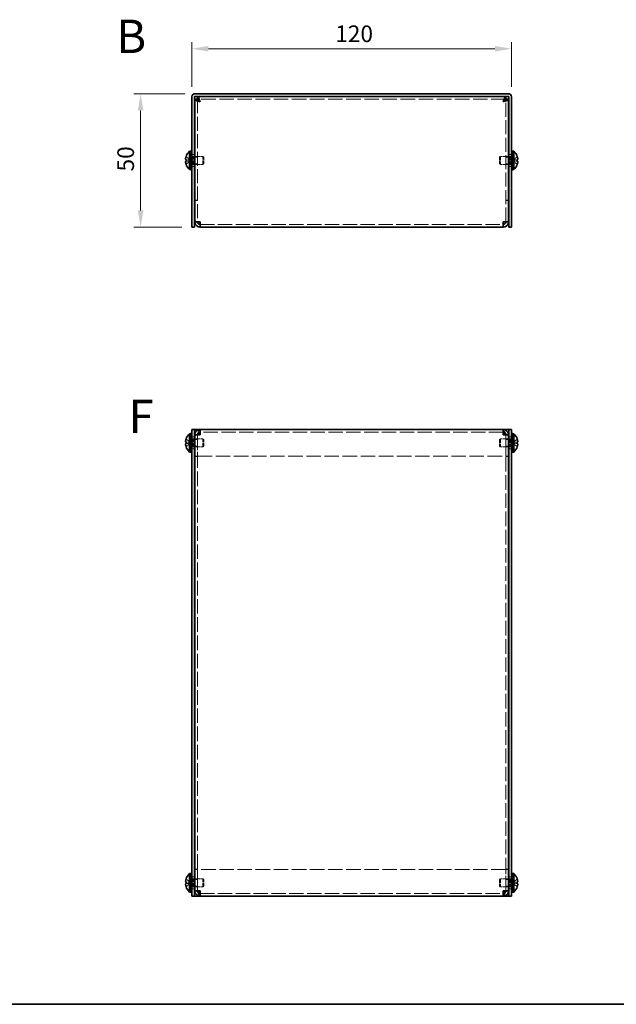
# Model space of a CAD drawing. Units: millimetres. Extents: x 36 to 2989, y 20 to 723.
# Drawn here: x 260 to 484, y 20 to 389 of the extents above; entities that cross this region are included whole.
import ezdxf

# ---------------------------------------------------------------- set-up
doc = ezdxf.new("R2010")
doc.units = ezdxf.units.MM
doc.header["$LTSCALE"] = 2.5
doc.linetypes.add('DASHED', pattern=[0.2067, 0.1654, -0.0413])
doc.layers.get('Defpoints').update_dxf_attribs({"lineweight": 25})
for name, color, linetype, lineweight in [('Border (ISO)', 7, 'Continuous', 35), ('Dimension (ISO)', 7, 'Continuous', 18), ('Dimension (ISO) @ 1', 7, 'Continuous', 18), ('Hidden (ISO)', 7, 'DASHED', 18), ('Symbol (ISO)', 7, 'Continuous', 18), ('Visible (ISO)', 7, 'Continuous', 35)]:
    doc.layers.add(name, color=color, linetype=linetype, lineweight=lineweight)
doc.styles.add('Note Text (TK)', font='txt')
doc.dimstyles.new('Default - Method 1b (TK)', dxfattribs={"dimscale": 2.5, "dimtxt": 2.5, "dimasz": 2.5, "dimexe": 1, "dimexo": 1.5, "dimgap": 1, "dimtad": 1, "dimtoh": 1, "dimrnd": 1e-08, "dimdsep": 46, "dimtxsty": 'Note Text (TK)', "dimcen": 0.09, "dimdle": 5, "dimclrd": 100, "dimclre": 100, "dimclrt": 7, "dimadec": 1, "dimazin": 1, "dimtfac": 1, "dimtmove": 0, "dimatfit": 3, "dimfxl": 0, "dimtolj": 1, "dimlwd": -1, "dimlwe": -1, "dimarcsym": 0})

# ---------------------------------------------------------------- blocks, each defined once
blk = doc.blocks.new('図面枠 tk図枠')
at = {"layer": 'Border (ISO)'}
blk.add_line((14.5, 8), (405.5, 8), dxfattribs=at)
blk = doc.blocks.new('*D26')
at = {"layer": 'Defpoints', "color": 0, "transparency": 16777216}
for p in [(444.83, 378.38), (324.83, 360.4), (444.83, 360.4)]:
    blk.add_point(p, dxfattribs=at)
at = {"layer": 'Dimension (ISO)', "color": 100, "transparency": 16777216}
for p, q in [((324.83, 364.15), (324.83, 380.88)), ((444.83, 364.15), (444.83, 380.88)), ((331.08, 378.38), (438.58, 378.38))]:
    blk.add_line(p, q, dxfattribs=at)
for points in [[(331.08, 379.42), (331.08, 377.34), (324.83, 378.38)], [(438.58, 379.42), (438.58, 377.34), (444.83, 378.38)]]:
    blk.add_solid(points, dxfattribs=at)
at = {"layer": 'Dimension (ISO)', "color": 7, "transparency": 16777216, "insert": (378.65, 384), "char_height": 6.25, "attachment_point": 4, "style": 'Note Text (TK)'}
blk.add_mtext('\\A1;120', dxfattribs=at)
blk = doc.blocks.new('*D25')
at = {"layer": 'Defpoints', "color": 0, "transparency": 16777216}
for p in [(325.93, 361.5), (305.62, 311.5), (324.83, 311.5)]:
    blk.add_point(p, dxfattribs=at)
at = {"layer": 'Dimension (ISO)', "color": 100, "transparency": 16777216}
for p, q in [((322.18, 361.5), (303.12, 361.5)), ((305.62, 355.25), (305.62, 317.75)), ((321.08, 311.5), (303.12, 311.5))]:
    blk.add_line(p, q, dxfattribs=at)
for points in [[(304.58, 355.25), (306.66, 355.25), (305.62, 361.5)], [(304.58, 317.75), (306.66, 317.75), (305.62, 311.5)]]:
    blk.add_solid(points, dxfattribs=at)
at = {"layer": 'Dimension (ISO)', "color": 7, "transparency": 16777216, "insert": (300, 332.34), "char_height": 6.25, "attachment_point": 4, "rotation": 90, "style": 'Note Text (TK)'}
blk.add_mtext('\\A1;50', dxfattribs=at)

msp = doc.modelspace()

# ---------------------------------------------------------------- linework, layer by layer
at = {"layer": 'Hidden (ISO)', "ltscale": 12.677747}
for p, q in [((326.932, 359.428), (326.932, 313.569)), ((442.732, 313.569), (442.732, 359.428))]:
    msp.add_line(p, q, dxfattribs=at)
at = {"layer": 'Hidden (ISO)', "ltscale": 13.165836}
for p, q in [((442.661, 359.499), (327.003, 359.499)), ((327.003, 225.562), (442.661, 225.562)), ((442.661, 70.562), (327.003, 70.562))]:
    msp.add_line(p, q, dxfattribs=at)
at = {"layer": 'Hidden (ISO)', "ltscale": 1.447047}
for p, q in [((324.151, 336.752), (322.672, 337.944)), ((324.151, 336.246), (322.672, 336.246)), ((445.513, 336.245), (446.992, 335.053)), ((324.151, 230.816), (322.672, 232.008)), ((324.151, 230.31), (322.672, 230.31)), ((445.513, 230.815), (446.992, 230.815)), ((445.513, 230.309), (446.992, 229.117)), ((324.151, 65.816), (322.672, 67.008)), ((324.151, 65.31), (322.672, 65.31)), ((445.513, 65.815), (446.992, 65.815)), ((445.513, 65.309), (446.992, 64.117))]:
    msp.add_line(p, q, dxfattribs=at)
at = {"layer": 'Hidden (ISO)', "ltscale": 1.446751}
for p, q in [((322.672, 336.751), (324.151, 336.751)), ((322.672, 335.053), (324.151, 336.245)), ((446.992, 337.944), (445.513, 336.752)), ((445.513, 336.751), (446.992, 336.751)), ((446.992, 336.246), (445.513, 336.246)), ((322.672, 230.815), (324.151, 230.815)), ((322.672, 229.117), (324.151, 230.309)), ((446.992, 232.008), (445.513, 230.816)), ((446.992, 230.31), (445.513, 230.31)), ((446.992, 67.008), (445.513, 65.816)), ((322.672, 65.815), (324.151, 65.815)), ((322.672, 64.117), (324.151, 65.309)), ((446.992, 65.31), (445.513, 65.31))]:
    msp.add_line(p, q, dxfattribs=at)
at = {"layer": 'Hidden (ISO)', "ltscale": 0.000195751}
for p, q in [((324.151, 336.245), (324.151, 336.245)), ((445.513, 336.246), (445.513, 336.246)), ((324.151, 230.815), (324.151, 230.815)), ((445.513, 230.31), (445.513, 230.31)), ((324.151, 65.815), (324.151, 65.815)), ((445.513, 65.31), (445.513, 65.31))]:
    msp.add_line(p, q, dxfattribs=at)
at = {"layer": 'Hidden (ISO)', "ltscale": 0.384649}
for p, q in [((324.152, 336.751), (324.152, 336.246)), ((445.512, 336.246), (445.512, 336.751)), ((324.152, 230.815), (324.152, 230.31)), ((445.512, 230.31), (445.512, 230.815)), ((324.152, 65.815), (324.152, 65.31)), ((445.512, 65.31), (445.512, 65.815))]:
    msp.add_line(p, q, dxfattribs=at)
at = {"layer": 'Hidden (ISO)', "ltscale": 0.380839}
for p, q in [((324.332, 338.099), (324.832, 338.099)), ((325.332, 337.999), (325.832, 337.999)), ((444.332, 337.999), (443.832, 337.999)), ((444.832, 338.099), (445.332, 338.099)), ((324.332, 334.899), (324.832, 334.899)), ((325.332, 334.999), (325.832, 334.999)), ((444.332, 334.999), (443.832, 334.999)), ((444.832, 334.899), (445.332, 334.899)), ((324.332, 232.162), (324.832, 232.162)), ((324.332, 228.962), (324.832, 228.962)), ((325.332, 232.062), (325.832, 232.062)), ((325.332, 229.062), (325.832, 229.062)), ((444.332, 232.062), (443.832, 232.062)), ((444.332, 229.062), (443.832, 229.062)), ((444.832, 232.162), (445.332, 232.162)), ((444.832, 228.962), (445.332, 228.962)), ((324.332, 67.162), (324.832, 67.162)), ((325.332, 67.062), (325.832, 67.062)), ((444.332, 67.062), (443.832, 67.062)), ((444.832, 67.162), (445.332, 67.162)), ((324.332, 63.962), (324.832, 63.962)), ((325.332, 64.062), (325.832, 64.062)), ((444.332, 64.062), (443.832, 64.062)), ((444.832, 63.962), (445.332, 63.962))]:
    msp.add_line(p, q, dxfattribs=at)
at = {"layer": 'Hidden (ISO)', "ltscale": 0.528091}
for p, q in [((324.332, 337.836), (325.025, 337.836)), ((445.332, 337.836), (444.639, 337.836)), ((324.332, 335.161), (325.025, 335.161)), ((445.332, 335.161), (444.639, 335.161)), ((324.332, 231.9), (325.025, 231.9)), ((324.332, 229.225), (325.025, 229.225)), ((445.332, 231.9), (444.639, 231.9)), ((445.332, 229.225), (444.639, 229.225)), ((324.332, 66.9), (325.025, 66.9)), ((445.332, 66.9), (444.639, 66.9)), ((324.332, 64.225), (325.025, 64.225)), ((445.332, 64.225), (444.639, 64.225))]:
    msp.add_line(p, q, dxfattribs=at)
at = {"layer": 'Hidden (ISO)', "ltscale": 0.761779}
for p, q in [((324.832, 338.749), (325.832, 338.749)), ((325.932, 337.728), (326.932, 337.728)), ((442.732, 337.728), (443.732, 337.728)), ((443.832, 338.749), (444.832, 338.749)), ((324.832, 334.249), (325.832, 334.249)), ((325.932, 335.269), (326.932, 335.269)), ((442.732, 335.269), (443.732, 335.269)), ((443.832, 334.249), (444.832, 334.249)), ((326.932, 321.569), (325.932, 321.569)), ((326.932, 321.499), (325.932, 321.499)), ((442.732, 321.569), (443.732, 321.569)), ((442.732, 321.499), (443.732, 321.499)), ((326.932, 313.569), (325.932, 313.569)), ((442.732, 313.569), (443.732, 313.569)), ((324.832, 232.812), (325.832, 232.812)), ((326.932, 233.492), (325.932, 233.492)), ((442.732, 233.492), (443.732, 233.492)), ((443.832, 232.812), (444.832, 232.812)), ((325.932, 231.792), (326.932, 231.792)), ((325.932, 229.333), (326.932, 229.333)), ((442.732, 231.792), (443.732, 231.792)), ((442.732, 229.333), (443.732, 229.333)), ((324.832, 228.312), (325.832, 228.312)), ((326.932, 225.562), (325.932, 225.562)), ((326.932, 225.492), (325.932, 225.492)), ((442.732, 225.562), (443.732, 225.562)), ((442.732, 225.492), (443.732, 225.492)), ((443.832, 228.312), (444.832, 228.312)), ((326.932, 70.633), (325.932, 70.633)), ((326.932, 70.562), (325.932, 70.562)), ((442.732, 70.633), (443.732, 70.633)), ((442.732, 70.562), (443.732, 70.562)), ((324.832, 67.812), (325.832, 67.812)), ((325.932, 66.792), (326.932, 66.792)), ((442.732, 66.792), (443.732, 66.792)), ((443.832, 67.812), (444.832, 67.812)), ((324.832, 63.312), (325.832, 63.312)), ((325.932, 64.333), (326.932, 64.333)), ((442.732, 64.333), (443.732, 64.333)), ((443.832, 63.312), (444.832, 63.312)), ((326.932, 62.633), (325.932, 62.633)), ((442.732, 62.633), (443.732, 62.633))]:
    msp.add_line(p, q, dxfattribs=at)
at = {"layer": 'Hidden (ISO)', "ltscale": 0.264357}
for p, q in [((325.025, 337.836), (325.332, 337.999)), ((444.639, 337.836), (444.332, 337.999)), ((325.025, 335.161), (325.332, 334.999)), ((444.639, 335.161), (444.332, 334.999)), ((325.025, 231.9), (325.332, 232.062)), ((325.025, 229.225), (325.332, 229.062)), ((444.639, 231.9), (444.332, 232.062)), ((444.639, 229.225), (444.332, 229.062)), ((325.025, 66.9), (325.332, 67.062)), ((444.639, 66.9), (444.332, 67.062)), ((325.025, 64.225), (325.332, 64.062)), ((444.639, 64.225), (444.332, 64.062))]:
    msp.add_line(p, q, dxfattribs=at)
at = {"layer": 'Hidden (ISO)', "ltscale": 3.201223}
for p, q in [((325.025, 335.161), (325.025, 337.836)), ((444.639, 337.836), (444.639, 335.161)), ((325.025, 229.225), (325.025, 231.9)), ((444.639, 231.9), (444.639, 229.225)), ((325.025, 64.225), (325.025, 66.9)), ((444.639, 66.9), (444.639, 64.225))]:
    msp.add_line(p, q, dxfattribs=at)
at = {"layer": 'Hidden (ISO)', "ltscale": 3.590168}
for p, q in [((325.332, 334.999), (325.332, 337.999)), ((329.025, 334.999), (329.025, 337.999)), ((440.639, 337.999), (440.639, 334.999)), ((444.332, 337.999), (444.332, 334.999)), ((325.332, 229.062), (325.332, 232.062)), ((329.025, 229.062), (329.025, 232.062)), ((440.639, 232.062), (440.639, 229.062)), ((444.332, 232.062), (444.332, 229.062)), ((325.332, 64.062), (325.332, 67.062)), ((329.025, 64.062), (329.025, 67.062)), ((440.639, 67.062), (440.639, 64.062)), ((444.332, 67.062), (444.332, 64.062))]:
    msp.add_line(p, q, dxfattribs=at)
at = {"layer": 'Hidden (ISO)', "ltscale": 2.3566}
for p, q in [((325.932, 337.999), (329.025, 337.999)), ((443.732, 337.999), (440.639, 337.999)), ((325.932, 334.999), (329.025, 334.999)), ((443.732, 334.999), (440.639, 334.999)), ((325.932, 232.062), (329.025, 232.062)), ((325.932, 229.062), (329.025, 229.062)), ((443.732, 232.062), (440.639, 232.062)), ((443.732, 229.062), (440.639, 229.062)), ((325.932, 67.062), (329.025, 67.062)), ((443.732, 67.062), (440.639, 67.062)), ((325.932, 64.062), (329.025, 64.062)), ((443.732, 64.062), (440.639, 64.062))]:
    msp.add_line(p, q, dxfattribs=at)
at = {"layer": 'Hidden (ISO)', "ltscale": 0.330384}
for p, q in [((329.332, 337.692), (329.025, 337.999)), ((440.332, 337.692), (440.639, 337.999)), ((329.332, 335.305), (329.025, 334.999)), ((440.332, 335.305), (440.639, 334.999)), ((329.332, 231.756), (329.025, 232.062)), ((329.332, 229.369), (329.025, 229.062)), ((440.332, 231.756), (440.639, 232.062)), ((440.332, 229.369), (440.639, 229.062)), ((329.332, 66.756), (329.025, 67.062)), ((440.332, 66.756), (440.639, 67.062)), ((329.332, 64.369), (329.025, 64.062)), ((440.332, 64.369), (440.639, 64.062))]:
    msp.add_line(p, q, dxfattribs=at)
at = {"layer": 'Hidden (ISO)', "ltscale": 2.856019}
for p, q in [((329.332, 335.305), (329.332, 337.692)), ((440.332, 337.692), (440.332, 335.305)), ((329.332, 229.369), (329.332, 231.756)), ((440.332, 231.756), (440.332, 229.369)), ((329.332, 64.369), (329.332, 66.756)), ((440.332, 66.756), (440.332, 64.369))]:
    msp.add_line(p, q, dxfattribs=at)
at = {"layer": 'Hidden (ISO)', "ltscale": 0.000195763}
msp.add_line((445.513, 336.752), (445.513, 336.752), dxfattribs=at)
at = {"layer": 'Hidden (ISO)', "ltscale": 0.050692}
for p, q in [((326.932, 313.522), (326.932, 313.569)), ((442.732, 313.522), (442.732, 313.569)), ((326.932, 233.539), (326.932, 233.492)), ((442.732, 233.539), (442.732, 233.492)), ((326.932, 62.586), (326.932, 62.633)), ((442.732, 62.586), (442.732, 62.633))]:
    msp.add_line(p, q, dxfattribs=at)
at = {"layer": 'Hidden (ISO)', "ltscale": 12.954268}
for p, q in [((327.932, 312.499), (441.732, 312.499)), ((441.732, 234.562), (327.932, 234.562)), ((327.932, 61.562), (441.732, 61.562))]:
    msp.add_line(p, q, dxfattribs=at)
at = {"layer": 'Hidden (ISO)', "ltscale": 13.225628}
for p, q in [((326.932, 233.492), (326.932, 62.633)), ((442.732, 62.633), (442.732, 233.492))]:
    msp.add_line(p, q, dxfattribs=at)
at = {"layer": 'Hidden (ISO)', "ltscale": 6.078356}
for p, q in [((327.003, 233.541), (327.003, 225.562)), ((442.661, 233.541), (442.661, 225.562)), ((327.003, 62.584), (327.003, 70.562)), ((442.661, 62.584), (442.661, 70.562))]:
    msp.add_line(p, q, dxfattribs=at)
at = {"layer": 'Hidden (ISO)', "ltscale": 1.391847}
for points in [[(322.657, 337.897), (322.632, 337.82), (322.61, 337.742), (322.571, 337.583), (322.554, 337.503), (322.523, 337.32), (322.509, 337.202), (322.509, 336.962), (322.528, 336.892), (322.554, 336.821), (322.571, 336.794), (322.61, 336.76), (322.632, 336.751), (322.657, 336.751)], [(322.657, 230.31), (322.632, 230.31), (322.61, 230.301), (322.571, 230.267), (322.554, 230.24), (322.523, 230.155), (322.509, 230.081), (322.509, 229.84), (322.528, 229.711), (322.554, 229.558), (322.571, 229.477), (322.61, 229.319), (322.632, 229.241), (322.657, 229.164)], [(447.007, 230.815), (447.031, 230.815), (447.054, 230.823), (447.093, 230.858), (447.11, 230.885), (447.141, 230.97), (447.155, 231.043), (447.155, 231.284), (447.136, 231.413), (447.11, 231.567), (447.093, 231.647), (447.054, 231.805), (447.031, 231.884), (447.007, 231.961)], [(447.007, 65.815), (447.031, 65.815), (447.054, 65.823), (447.093, 65.858), (447.11, 65.885), (447.141, 65.97), (447.155, 66.043), (447.155, 66.284), (447.136, 66.413), (447.11, 66.567), (447.093, 66.647), (447.054, 66.805), (447.031, 66.884), (447.007, 66.961)], [(322.657, 65.31), (322.632, 65.31), (322.61, 65.301), (322.571, 65.267), (322.554, 65.24), (322.523, 65.155), (322.509, 65.081), (322.509, 64.84), (322.528, 64.711), (322.554, 64.558), (322.571, 64.477), (322.61, 64.319), (322.632, 64.241), (322.657, 64.164)]]:
    msp.add_open_spline(points, degree=3, knots=[0, 0, 0, 0, 0.02425367, 0.02425367, 0.05014164, 0.05014164, 0.0857031, 0.0857031, 0.12716548, 0.12716548, 0.1688502, 0.1688502, 0.20834803, 0.20834803, 0.20834803, 0.20834803], dxfattribs=at)
at = {"layer": 'Hidden (ISO)', "ltscale": 0.189052}
for points in [[(322.52, 336.062), (322.514, 336.024), (322.509, 335.973), (322.509, 335.907), (322.509, 335.907), (322.509, 335.907)], [(447.143, 335.714), (447.15, 335.774), (447.155, 335.84), (447.155, 335.907), (447.155, 335.907), (447.155, 335.907)], [(322.52, 231.347), (322.514, 231.287), (322.509, 231.221), (322.509, 231.154), (322.509, 231.154), (322.509, 231.154)], [(447.143, 229.778), (447.15, 229.837), (447.155, 229.904), (447.155, 229.97), (447.155, 229.97), (447.155, 229.97)], [(322.52, 66.347), (322.514, 66.287), (322.509, 66.221), (322.509, 66.154), (322.509, 66.154), (322.509, 66.154)], [(447.143, 64.778), (447.15, 64.837), (447.155, 64.904), (447.155, 64.97), (447.155, 64.97), (447.155, 64.97)]]:
    msp.add_open_spline(points, degree=3, knots=[0.062727066, 0.062727066, 0.062727066, 0.062727066, 0.076589111, 0.076589111, 0.076597726, 0.076597726, 0.076597726, 0.076597726], dxfattribs=at)
at = {"layer": 'Hidden (ISO)', "ltscale": 0.334753}
for points in [[(322.657, 336.246), (322.632, 336.246), (322.61, 336.237), (322.575, 336.207), (322.562, 336.188), (322.551, 336.164)], [(447.007, 335.1), (447.032, 335.177), (447.054, 335.256), (447.088, 335.395), (447.102, 335.456), (447.113, 335.516)], [(322.657, 231.961), (322.632, 231.884), (322.61, 231.805), (322.575, 231.666), (322.562, 231.605), (322.551, 231.545)], [(447.007, 229.164), (447.032, 229.241), (447.054, 229.319), (447.088, 229.458), (447.102, 229.52), (447.113, 229.579)], [(322.657, 66.961), (322.632, 66.884), (322.61, 66.805), (322.575, 66.666), (322.562, 66.605), (322.551, 66.545)], [(447.007, 64.164), (447.032, 64.241), (447.054, 64.319), (447.088, 64.458), (447.102, 64.52), (447.113, 64.579)]]:
    msp.add_open_spline(points, degree=3, knots=[0, 0, 0, 0, 0.024326161, 0.024326161, 0.043790097, 0.043790097, 0.043790097, 0.043790097], dxfattribs=at)
at = {"layer": 'Hidden (ISO)', "ltscale": 0.171932}
for points in [[(447.143, 336.062), (447.138, 336.093), (447.131, 336.118), (447.12, 336.148), (447.117, 336.157), (447.113, 336.164)], [(322.52, 335.714), (322.526, 335.666), (322.533, 335.618), (322.544, 335.554), (322.547, 335.535), (322.551, 335.516)], [(322.52, 230.999), (322.526, 230.968), (322.533, 230.942), (322.544, 230.912), (322.547, 230.904), (322.551, 230.896)], [(447.143, 230.126), (447.138, 230.157), (447.131, 230.182), (447.12, 230.212), (447.117, 230.22), (447.113, 230.228)], [(322.52, 65.999), (322.526, 65.968), (322.533, 65.942), (322.544, 65.912), (322.547, 65.904), (322.551, 65.896)], [(447.143, 65.126), (447.138, 65.157), (447.131, 65.182), (447.12, 65.212), (447.117, 65.22), (447.113, 65.228)]]:
    msp.add_open_spline(points, degree=3, knots=[0.089782917, 0.089782917, 0.089782917, 0.089782917, 0.099663191, 0.099663191, 0.103765812, 0.103765812, 0.103765812, 0.103765812], dxfattribs=at)
at = {"layer": 'Hidden (ISO)', "ltscale": 1.192602}
for points in [[(327.932, 313.499), (327.465, 313.52), (327.026, 313.541), (326.946, 313.562), (326.937, 313.564), (326.932, 313.567), (326.932, 313.569)], [(441.732, 313.499), (442.199, 313.52), (442.638, 313.541), (442.717, 313.562), (442.727, 313.564), (442.732, 313.567), (442.732, 313.569)], [(327.932, 233.562), (327.465, 233.541), (327.026, 233.52), (326.946, 233.499), (326.937, 233.497), (326.932, 233.494), (326.932, 233.492)], [(441.732, 233.562), (442.199, 233.541), (442.638, 233.52), (442.717, 233.499), (442.727, 233.497), (442.732, 233.494), (442.732, 233.492)], [(327.932, 62.562), (327.465, 62.583), (327.026, 62.604), (326.946, 62.625), (326.937, 62.628), (326.932, 62.63), (326.932, 62.633)], [(441.732, 62.562), (442.199, 62.583), (442.638, 62.604), (442.717, 62.625), (442.727, 62.628), (442.732, 62.63), (442.732, 62.633)]]:
    msp.add_open_spline(points, degree=3, knots=[0, 0, 0, 0, 1.4002356, 1.4002356, 1.4002356, 1.5707963, 1.5707963, 1.5707963, 1.5707963], dxfattribs=at)
at = {"layer": 'Hidden (ISO)', "ltscale": 1.928048}
for points in [[(327.932, 235.562), (327.7, 235.562), (327.468, 235.054), (327.235, 234.329), (327.228, 234.305), (327.22, 234.281), (327.212, 234.257)], [(441.732, 60.562), (441.964, 60.562), (442.196, 61.071), (442.428, 61.796), (442.436, 61.82), (442.444, 61.844), (442.451, 61.868)]]:
    msp.add_open_spline(points, degree=3, knots=[0, 0, 0, 0, 1.1774531, 1.1774531, 1.1774531, 1.2161527, 1.2161527, 1.2161527, 1.2161527], dxfattribs=at)
at = {"layer": 'Hidden (ISO)', "ltscale": 1.929656}
for points in [[(442.451, 234.253), (442.289, 234.764), (442.127, 235.199), (441.965, 235.41), (441.887, 235.51), (441.809, 235.562), (441.732, 235.562)], [(327.212, 61.871), (327.375, 61.36), (327.537, 60.925), (327.699, 60.715), (327.777, 60.614), (327.854, 60.562), (327.932, 60.562)]]:
    msp.add_open_spline(points, degree=3, knots=[0.3546436, 0.3546436, 0.3546436, 0.3546436, 1.1774531, 1.1774531, 1.1774531, 1.5707963, 1.5707963, 1.5707963, 1.5707963], dxfattribs=at)
at = {"layer": 'Visible (ISO)'}
for p, q in [((324.832, 360.399), (324.832, 313.499)), ((325.832, 313.499), (325.832, 360.399)), ((325.932, 361.499), (443.732, 361.499)), ((325.932, 360.499), (443.732, 360.499)), ((326.932, 359.428), (325.932, 359.428)), ((325.932, 313.569), (325.932, 359.428)), ((327.003, 359.499), (327.003, 360.499)), ((442.661, 359.499), (442.661, 360.499)), ((442.732, 359.428), (443.732, 359.428)), ((443.732, 359.428), (443.732, 313.569)), ((443.832, 313.499), (443.832, 360.399)), ((444.832, 313.499), (444.832, 360.399)), ((323.989, 333.049), (323.989, 339.949)), ((323.989, 339.949), (324.332, 339.949)), ((324.332, 339.999), (324.332, 332.999)), ((324.332, 339.999), (324.832, 339.999)), ((444.832, 339.999), (445.332, 339.999)), ((445.332, 339.999), (445.332, 332.999)), ((445.675, 339.949), (445.332, 339.949)), ((445.675, 339.949), (445.675, 333.049)), ((322.672, 336.751), (322.657, 336.751)), ((322.657, 336.246), (322.672, 336.246)), ((322.672, 337.944), (322.666, 337.949)), ((325.832, 337.999), (325.932, 337.999)), ((443.832, 337.999), (443.732, 337.999)), ((446.997, 337.949), (446.992, 337.944)), ((447.007, 336.751), (446.992, 336.751)), ((446.992, 336.246), (447.007, 336.246)), ((322.666, 335.049), (322.672, 335.053)), ((323.989, 333.049), (324.332, 333.049)), ((324.332, 332.999), (324.832, 332.999)), ((325.832, 334.999), (325.932, 334.999)), ((443.832, 334.999), (443.732, 334.999)), ((444.832, 332.999), (445.332, 332.999)), ((445.675, 333.049), (445.332, 333.049)), ((446.992, 335.053), (446.997, 335.049)), ((324.832, 311.499), (324.832, 313.499)), ((324.832, 311.499), (325.832, 311.499)), ((325.832, 313.499), (325.832, 311.499)), ((325.932, 313.569), (325.932, 313.499)), ((326.932, 313.499), (325.932, 313.499)), ((326.932, 313.499), (326.932, 313.522)), ((327.932, 311.499), (327.932, 313.499)), ((441.732, 311.499), (327.932, 311.499)), ((441.732, 313.499), (441.732, 311.499)), ((442.732, 313.499), (442.732, 313.522)), ((442.732, 313.499), (443.732, 313.499)), ((443.732, 313.499), (443.732, 313.569)), ((443.832, 311.499), (443.832, 313.499)), ((443.832, 311.499), (444.832, 311.499)), ((444.832, 313.499), (444.832, 311.499)), ((323.989, 227.112), (323.989, 234.012)), ((323.989, 234.012), (324.332, 234.012)), ((324.332, 234.062), (324.332, 227.062)), ((324.332, 234.062), (324.832, 234.062)), ((324.832, 233.562), (324.832, 235.562)), ((325.832, 235.562), (324.832, 235.562)), ((324.832, 233.562), (324.832, 62.562)), ((325.832, 235.562), (325.832, 233.562)), ((325.832, 235.562), (325.932, 235.562)), ((325.832, 233.562), (325.832, 62.562)), ((325.932, 235.562), (327.932, 235.562)), ((326.932, 233.562), (325.932, 233.562)), ((325.932, 233.562), (325.932, 233.492)), ((325.932, 62.633), (325.932, 233.492)), ((326.932, 233.562), (326.932, 233.539)), ((327.003, 233.562), (327.003, 233.541)), ((327.932, 233.562), (327.932, 235.562)), ((327.932, 235.562), (441.732, 235.562)), ((441.732, 235.562), (443.732, 235.562)), ((441.732, 235.562), (441.732, 233.562)), ((442.661, 233.562), (442.661, 233.541)), ((442.732, 233.562), (442.732, 233.539)), ((442.732, 233.562), (443.732, 233.562)), ((443.832, 235.562), (443.732, 235.562)), ((443.732, 233.492), (443.732, 233.562)), ((443.732, 233.492), (443.732, 62.633)), ((443.832, 233.562), (443.832, 235.562)), ((444.832, 235.562), (443.832, 235.562)), ((443.832, 62.562), (443.832, 233.562)), ((444.832, 235.562), (444.832, 233.562)), ((444.832, 234.062), (445.332, 234.062)), ((444.832, 62.562), (444.832, 233.562)), ((445.332, 234.062), (445.332, 227.062)), ((445.675, 234.012), (445.332, 234.012)), ((445.675, 234.012), (445.675, 227.112)), ((322.672, 230.815), (322.657, 230.815)), ((322.657, 230.31), (322.672, 230.31)), ((322.672, 232.008), (322.666, 232.012)), ((322.666, 229.112), (322.672, 229.117)), ((325.832, 232.062), (325.932, 232.062)), ((325.832, 229.062), (325.932, 229.062)), ((443.832, 232.062), (443.732, 232.062)), ((443.832, 229.062), (443.732, 229.062)), ((446.997, 232.012), (446.992, 232.008)), ((447.007, 230.815), (446.992, 230.815)), ((446.992, 230.31), (447.007, 230.31)), ((446.992, 229.117), (446.997, 229.112)), ((323.989, 227.112), (324.332, 227.112)), ((324.332, 227.062), (324.832, 227.062)), ((444.832, 227.062), (445.332, 227.062)), ((445.675, 227.112), (445.332, 227.112)), ((322.672, 67.008), (322.666, 67.012)), ((323.989, 62.112), (323.989, 69.012)), ((323.989, 69.012), (324.332, 69.012)), ((324.332, 69.062), (324.332, 62.062)), ((324.332, 69.062), (324.832, 69.062)), ((325.832, 67.062), (325.932, 67.062)), ((443.832, 67.062), (443.732, 67.062)), ((444.832, 69.062), (445.332, 69.062)), ((445.332, 69.062), (445.332, 62.062)), ((445.675, 69.012), (445.332, 69.012)), ((445.675, 69.012), (445.675, 62.112)), ((446.997, 67.012), (446.992, 67.008)), ((322.672, 65.815), (322.657, 65.815)), ((322.657, 65.31), (322.672, 65.31)), ((322.666, 64.112), (322.672, 64.117)), ((325.832, 64.062), (325.932, 64.062)), ((443.832, 64.062), (443.732, 64.062)), ((447.007, 65.815), (446.992, 65.815)), ((446.992, 65.31), (447.007, 65.31)), ((446.992, 64.117), (446.997, 64.112)), ((323.989, 62.112), (324.332, 62.112)), ((324.332, 62.062), (324.832, 62.062)), ((324.832, 60.562), (324.832, 62.562)), ((324.832, 60.562), (325.832, 60.562)), ((325.832, 62.562), (325.832, 60.562)), ((325.832, 60.562), (325.932, 60.562)), ((325.932, 62.633), (325.932, 62.562)), ((326.932, 62.562), (325.932, 62.562)), ((327.932, 60.562), (325.932, 60.562)), ((326.932, 62.562), (326.932, 62.586)), ((327.003, 62.562), (327.003, 62.584)), ((327.932, 60.562), (327.932, 62.562)), ((441.732, 60.562), (327.932, 60.562)), ((441.732, 62.562), (441.732, 60.562)), ((443.732, 60.562), (441.732, 60.562)), ((442.661, 62.562), (442.661, 62.584)), ((442.732, 62.562), (442.732, 62.586)), ((442.732, 62.562), (443.732, 62.562)), ((443.732, 62.562), (443.732, 62.633)), ((443.832, 60.562), (443.732, 60.562)), ((443.832, 60.562), (443.832, 62.562)), ((443.832, 60.562), (444.832, 60.562)), ((444.832, 62.562), (444.832, 60.562)), ((444.832, 62.062), (445.332, 62.062)), ((445.675, 62.112), (445.332, 62.112))]:
    msp.add_line(p, q, dxfattribs=at)
for centre, radius, start, end in [((325.932, 360.399), 1.1, 90, 180), ((325.932, 360.399), 0.1, 90, 180), ((443.732, 360.399), 1.1, 0, 90), ((443.732, 360.399), 0.1, 0, 90), ((327.032, 336.499), 4.6, 131.40962, 161.62606), ((442.632, 336.499), 4.6, 18.37394, 48.59038), ((327.032, 336.499), 4.593, 161.65841, 162.27001), ((442.632, 336.499), 4.593, 17.72999, 18.34159), ((327.032, 336.499), 4.593, 197.72999, 198.34159), ((327.032, 336.499), 4.6, 198.37394, 228.59038), ((442.632, 336.499), 4.6, 311.40962, 341.62606), ((442.632, 336.499), 4.593, 341.65841, 342.27001), ((327.032, 230.562), 4.6, 131.40962, 161.62606), ((442.632, 230.562), 4.6, 18.37394, 48.59038), ((327.032, 230.562), 4.593, 161.65841, 162.27001), ((327.032, 230.562), 4.593, 197.72999, 198.34159), ((327.032, 230.562), 4.6, 198.37394, 228.59038), ((442.632, 230.562), 4.6, 311.40962, 341.62606), ((442.632, 230.562), 4.593, 17.72999, 18.34159), ((442.632, 230.562), 4.593, 341.65841, 342.27001), ((327.032, 65.562), 4.593, 161.65841, 162.27001), ((327.032, 65.562), 4.6, 131.40962, 161.62606), ((442.632, 65.562), 4.6, 18.37394, 48.59038), ((442.632, 65.562), 4.593, 17.72999, 18.34159), ((327.032, 65.562), 4.593, 197.72999, 198.34159), ((327.032, 65.562), 4.6, 198.37394, 228.59038), ((442.632, 65.562), 4.6, 311.40962, 341.62606), ((442.632, 65.562), 4.593, 341.65841, 342.27001)]:
    msp.add_arc(centre, radius, start, end, dxfattribs=at)
for centre, major_axis in [((326.021, 336.499), (0, -4.309)), ((443.643, 336.499), (0, 4.309)), ((326.021, 230.562), (0, -4.309)), ((443.643, 230.562), (0, 4.309)), ((326.021, 65.562), (0, -4.309)), ((443.643, 65.562), (0, 4.309))]:
    msp.add_ellipse(centre, major_axis=major_axis, ratio=0.7785348, start_param=4.6537531, end_param=4.7710248, dxfattribs=at)
for points, knots in [([(325.932, 359.428), (325.932, 359.196), (326.44, 358.964), (327.165, 358.731), (327.408, 358.654), (327.67, 358.576), (327.932, 358.499)], [0, 0, 0, 0, 1.1774531, 1.1774531, 1.1774531, 1.5707963, 1.5707963, 1.5707963, 1.5707963]), ([(327.932, 358.499), (327.465, 358.775), (327.026, 359.051), (326.946, 359.327), (326.937, 359.361), (326.932, 359.394), (326.932, 359.428)], [0, 0, 0, 0, 1.4002356, 1.4002356, 1.4002356, 1.5707963, 1.5707963, 1.5707963, 1.5707963]), ([(327.932, 358.499), (327.7, 359.284), (327.468, 360.045), (327.235, 360.346), (327.158, 360.446), (327.08, 360.499), (327.003, 360.499)], [0, 0, 0, 0, 1.1774531, 1.1774531, 1.1774531, 1.5707963, 1.5707963, 1.5707963, 1.5707963]), ([(327.932, 358.499), (327.656, 358.965), (327.38, 359.405), (327.104, 359.484), (327.07, 359.494), (327.036, 359.499), (327.003, 359.499)], [0, 0, 0, 0, 1.4002356, 1.4002356, 1.4002356, 1.5707963, 1.5707963, 1.5707963, 1.5707963]), ([(442.661, 360.499), (442.429, 360.499), (442.197, 359.99), (441.965, 359.265), (441.887, 359.023), (441.809, 358.761), (441.732, 358.499)], [0, 0, 0, 0, 1.1774531, 1.1774531, 1.1774531, 1.5707963, 1.5707963, 1.5707963, 1.5707963]), ([(441.732, 358.499), (442.008, 358.965), (442.284, 359.405), (442.56, 359.484), (442.594, 359.494), (442.628, 359.499), (442.661, 359.499)], [0, 0, 0, 0, 1.4002356, 1.4002356, 1.4002356, 1.5707963, 1.5707963, 1.5707963, 1.5707963]), ([(441.732, 358.499), (442.517, 358.731), (443.278, 358.963), (443.579, 359.195), (443.68, 359.273), (443.732, 359.35), (443.732, 359.428)], [0, 0, 0, 0, 1.1774531, 1.1774531, 1.1774531, 1.5707963, 1.5707963, 1.5707963, 1.5707963]), ([(441.732, 358.499), (442.199, 358.775), (442.638, 359.051), (442.717, 359.327), (442.727, 359.361), (442.732, 359.394), (442.732, 359.428)], [0, 0, 0, 0, 1.4002356, 1.4002356, 1.4002356, 1.5707963, 1.5707963, 1.5707963, 1.5707963]), ([(322.657, 336.751), (322.632, 336.751), (322.61, 336.76), (322.571, 336.795), (322.554, 336.821), (322.527, 336.894), (322.509, 336.964), (322.509, 337.201), (322.522, 337.318), (322.553, 337.502), (322.57, 337.582), (322.61, 337.742), (322.632, 337.82), (322.657, 337.897)], [0, 0, 0, 0, 0.02432616, 0.02432616, 0.0500119, 0.0500119, 0.07658911, 0.07658911, 0.09966319, 0.09966319, 0.11646118, 0.11646118, 0.1321878, 0.1321878, 0.1321878, 0.1321878]), ([(322.657, 335.1), (322.632, 335.177), (322.61, 335.256), (322.571, 335.414), (322.554, 335.495), (322.527, 335.652), (322.509, 335.779), (322.509, 336.017), (322.522, 336.09), (322.553, 336.176), (322.57, 336.203), (322.61, 336.238), (322.632, 336.246), (322.657, 336.246)], [0, 0, 0, 0, 0.02432616, 0.02432616, 0.0500119, 0.0500119, 0.07658911, 0.07658911, 0.09966319, 0.09966319, 0.11646118, 0.11646118, 0.1321878, 0.1321878, 0.1321878, 0.1321878]), ([(322.551, 336.164), (322.547, 336.157), (322.544, 336.149), (322.534, 336.122), (322.526, 336.097), (322.52, 336.062)], [0.043790097, 0.043790097, 0.043790097, 0.043790097, 0.0500119, 0.0500119, 0.062727066, 0.062727066, 0.062727066, 0.062727066]), ([(447.007, 336.751), (447.032, 336.751), (447.054, 336.76), (447.093, 336.795), (447.11, 336.821), (447.137, 336.894), (447.155, 336.964), (447.155, 337.201), (447.141, 337.318), (447.11, 337.502), (447.094, 337.582), (447.054, 337.742), (447.032, 337.82), (447.007, 337.897)], [0, 0, 0, 0, 0.02432616, 0.02432616, 0.0500119, 0.0500119, 0.07658911, 0.07658911, 0.09966319, 0.09966319, 0.11646118, 0.11646118, 0.1321878, 0.1321878, 0.1321878, 0.1321878]), ([(447.007, 337.897), (447.031, 337.82), (447.054, 337.742), (447.093, 337.583), (447.11, 337.503), (447.141, 337.32), (447.155, 337.202), (447.155, 336.962), (447.136, 336.892), (447.11, 336.821), (447.093, 336.794), (447.054, 336.76), (447.031, 336.751), (447.007, 336.751)], [0, 0, 0, 0, 0.02425367, 0.02425367, 0.05014164, 0.05014164, 0.0857031, 0.0857031, 0.12716548, 0.12716548, 0.1688502, 0.1688502, 0.20834803, 0.20834803, 0.20834803, 0.20834803]), ([(447.113, 336.164), (447.102, 336.188), (447.089, 336.207), (447.054, 336.238), (447.032, 336.246), (447.007, 336.246)], [0.103765812, 0.103765812, 0.103765812, 0.103765812, 0.116461181, 0.116461181, 0.1321878, 0.1321878, 0.1321878, 0.1321878]), ([(447.007, 336.246), (447.032, 336.246), (447.054, 336.237), (447.093, 336.203), (447.11, 336.176), (447.137, 336.103), (447.155, 336.034), (447.155, 335.796), (447.141, 335.679), (447.11, 335.495), (447.094, 335.415), (447.054, 335.256), (447.032, 335.177), (447.007, 335.1)], [0, 0, 0, 0, 0.02432616, 0.02432616, 0.0500119, 0.0500119, 0.07658911, 0.07658911, 0.09966319, 0.09966319, 0.11646118, 0.11646118, 0.1321878, 0.1321878, 0.1321878, 0.1321878]), ([(322.551, 335.516), (322.562, 335.456), (322.575, 335.395), (322.61, 335.256), (322.632, 335.177), (322.657, 335.1)], [0.103765812, 0.103765812, 0.103765812, 0.103765812, 0.116461181, 0.116461181, 0.1321878, 0.1321878, 0.1321878, 0.1321878]), ([(447.113, 335.516), (447.117, 335.535), (447.12, 335.553), (447.13, 335.61), (447.137, 335.659), (447.143, 335.714)], [0.043790097, 0.043790097, 0.043790097, 0.043790097, 0.0500119, 0.0500119, 0.062727066, 0.062727066, 0.062727066, 0.062727066]), ([(327.932, 313.499), (327.147, 313.516), (326.386, 313.534), (326.085, 313.552), (325.984, 313.558), (325.932, 313.563), (325.932, 313.569)], [0, 0, 0, 0, 1.1774531, 1.1774531, 1.1774531, 1.5707963, 1.5707963, 1.5707963, 1.5707963]), ([(325.932, 313.499), (325.932, 312.714), (326.44, 311.952), (327.165, 311.651), (327.408, 311.551), (327.67, 311.499), (327.932, 311.499)], [0, 0, 0, 0, 1.1774531, 1.1774531, 1.1774531, 1.5707963, 1.5707963, 1.5707963, 1.5707963]), ([(327.932, 312.499), (327.465, 312.499), (327.026, 312.869), (326.946, 313.329), (326.937, 313.385), (326.932, 313.442), (326.932, 313.499)], [0, 0, 0, 0, 1.4002356, 1.4002356, 1.4002356, 1.5707963, 1.5707963, 1.5707963, 1.5707963]), ([(443.732, 313.569), (443.732, 313.552), (443.223, 313.534), (442.498, 313.516), (442.256, 313.51), (441.994, 313.505), (441.732, 313.499)], [0, 0, 0, 0, 1.1774531, 1.1774531, 1.1774531, 1.5707963, 1.5707963, 1.5707963, 1.5707963]), ([(441.732, 311.499), (442.517, 311.499), (443.278, 312.007), (443.579, 312.732), (443.68, 312.974), (443.732, 313.236), (443.732, 313.499)], [0, 0, 0, 0, 1.1774531, 1.1774531, 1.1774531, 1.5707963, 1.5707963, 1.5707963, 1.5707963]), ([(441.732, 312.499), (442.199, 312.499), (442.638, 312.869), (442.717, 313.329), (442.727, 313.385), (442.732, 313.442), (442.732, 313.499)], [0, 0, 0, 0, 1.4002356, 1.4002356, 1.4002356, 1.5707963, 1.5707963, 1.5707963, 1.5707963]), ([(327.932, 235.562), (327.147, 235.562), (326.386, 235.054), (326.085, 234.329), (325.984, 234.087), (325.932, 233.824), (325.932, 233.562)], [0, 0, 0, 0, 1.1774531, 1.1774531, 1.1774531, 1.5707963, 1.5707963, 1.5707963, 1.5707963]), ([(325.932, 233.492), (325.932, 233.509), (326.44, 233.527), (327.165, 233.545), (327.408, 233.55), (327.67, 233.556), (327.932, 233.562)], [0, 0, 0, 0, 1.1774531, 1.1774531, 1.1774531, 1.5707963, 1.5707963, 1.5707963, 1.5707963]), ([(327.932, 234.562), (327.465, 234.562), (327.026, 234.192), (326.946, 233.732), (326.937, 233.676), (326.932, 233.619), (326.932, 233.562)], [0, 0, 0, 0, 1.4002356, 1.4002356, 1.4002356, 1.5707963, 1.5707963, 1.5707963, 1.5707963]), ([(327.932, 234.562), (327.656, 234.562), (327.38, 234.192), (327.104, 233.732), (327.07, 233.676), (327.036, 233.619), (327.003, 233.562)], [0, 0, 0, 0, 1.4002356, 1.4002356, 1.4002356, 1.5707963, 1.5707963, 1.5707963, 1.5707963]), ([(443.732, 233.562), (443.732, 234.347), (443.223, 235.109), (442.498, 235.41), (442.256, 235.51), (441.994, 235.562), (441.732, 235.562)], [0, 0, 0, 0, 1.1774531, 1.1774531, 1.1774531, 1.5707963, 1.5707963, 1.5707963, 1.5707963]), ([(441.732, 234.562), (442.008, 234.562), (442.284, 234.192), (442.56, 233.732), (442.594, 233.676), (442.628, 233.619), (442.661, 233.562)], [0, 0, 0, 0, 1.4002356, 1.4002356, 1.4002356, 1.5707963, 1.5707963, 1.5707963, 1.5707963]), ([(441.732, 234.562), (442.199, 234.562), (442.638, 234.192), (442.717, 233.732), (442.727, 233.676), (442.732, 233.619), (442.732, 233.562)], [0, 0, 0, 0, 1.4002356, 1.4002356, 1.4002356, 1.5707963, 1.5707963, 1.5707963, 1.5707963]), ([(441.732, 233.562), (442.517, 233.545), (443.278, 233.527), (443.579, 233.509), (443.68, 233.503), (443.732, 233.497), (443.732, 233.492)], [0, 0, 0, 0, 1.1774531, 1.1774531, 1.1774531, 1.5707963, 1.5707963, 1.5707963, 1.5707963]), ([(322.657, 230.815), (322.632, 230.815), (322.61, 230.824), (322.571, 230.858), (322.554, 230.885), (322.527, 230.958), (322.509, 231.027), (322.509, 231.264), (322.522, 231.382), (322.553, 231.566), (322.57, 231.646), (322.61, 231.805), (322.632, 231.884), (322.657, 231.961)], [0, 0, 0, 0, 0.02432616, 0.02432616, 0.0500119, 0.0500119, 0.07658911, 0.07658911, 0.09966319, 0.09966319, 0.11646118, 0.11646118, 0.1321878, 0.1321878, 0.1321878, 0.1321878]), ([(322.657, 229.164), (322.632, 229.241), (322.61, 229.319), (322.571, 229.478), (322.554, 229.559), (322.527, 229.715), (322.509, 229.843), (322.509, 230.081), (322.522, 230.154), (322.553, 230.239), (322.57, 230.266), (322.61, 230.301), (322.632, 230.31), (322.657, 230.31)], [0, 0, 0, 0, 0.02432616, 0.02432616, 0.0500119, 0.0500119, 0.07658911, 0.07658911, 0.09966319, 0.09966319, 0.11646118, 0.11646118, 0.1321878, 0.1321878, 0.1321878, 0.1321878]), ([(322.551, 231.545), (322.547, 231.526), (322.544, 231.507), (322.534, 231.451), (322.526, 231.402), (322.52, 231.347)], [0.043790097, 0.043790097, 0.043790097, 0.043790097, 0.0500119, 0.0500119, 0.062727066, 0.062727066, 0.062727066, 0.062727066]), ([(322.551, 230.896), (322.562, 230.872), (322.575, 230.854), (322.61, 230.823), (322.632, 230.815), (322.657, 230.815)], [0.103765812, 0.103765812, 0.103765812, 0.103765812, 0.116461181, 0.116461181, 0.1321878, 0.1321878, 0.1321878, 0.1321878]), ([(447.007, 231.961), (447.032, 231.884), (447.054, 231.805), (447.093, 231.647), (447.11, 231.566), (447.137, 231.409), (447.155, 231.282), (447.155, 231.044), (447.141, 230.971), (447.11, 230.885), (447.094, 230.858), (447.054, 230.823), (447.032, 230.815), (447.007, 230.815)], [0, 0, 0, 0, 0.02432616, 0.02432616, 0.0500119, 0.0500119, 0.07658911, 0.07658911, 0.09966319, 0.09966319, 0.11646118, 0.11646118, 0.1321878, 0.1321878, 0.1321878, 0.1321878]), ([(447.113, 230.228), (447.102, 230.252), (447.089, 230.271), (447.054, 230.301), (447.032, 230.31), (447.007, 230.31)], [0.103765812, 0.103765812, 0.103765812, 0.103765812, 0.116461181, 0.116461181, 0.1321878, 0.1321878, 0.1321878, 0.1321878]), ([(447.007, 230.31), (447.032, 230.31), (447.054, 230.301), (447.093, 230.266), (447.11, 230.239), (447.137, 230.167), (447.155, 230.097), (447.155, 229.86), (447.141, 229.743), (447.11, 229.559), (447.094, 229.479), (447.054, 229.319), (447.032, 229.241), (447.007, 229.164)], [0, 0, 0, 0, 0.02432616, 0.02432616, 0.0500119, 0.0500119, 0.07658911, 0.07658911, 0.09966319, 0.09966319, 0.11646118, 0.11646118, 0.1321878, 0.1321878, 0.1321878, 0.1321878]), ([(447.113, 229.579), (447.117, 229.598), (447.12, 229.617), (447.13, 229.674), (447.137, 229.723), (447.143, 229.778)], [0.043790097, 0.043790097, 0.043790097, 0.043790097, 0.0500119, 0.0500119, 0.062727066, 0.062727066, 0.062727066, 0.062727066]), ([(322.657, 65.815), (322.632, 65.815), (322.61, 65.824), (322.571, 65.858), (322.554, 65.885), (322.527, 65.958), (322.509, 66.027), (322.509, 66.264), (322.522, 66.382), (322.553, 66.566), (322.57, 66.646), (322.61, 66.805), (322.632, 66.884), (322.657, 66.961)], [0, 0, 0, 0, 0.02432616, 0.02432616, 0.0500119, 0.0500119, 0.07658911, 0.07658911, 0.09966319, 0.09966319, 0.11646118, 0.11646118, 0.1321878, 0.1321878, 0.1321878, 0.1321878]), ([(322.551, 66.545), (322.547, 66.526), (322.544, 66.507), (322.534, 66.451), (322.526, 66.402), (322.52, 66.347)], [0.043790097, 0.043790097, 0.043790097, 0.043790097, 0.0500119, 0.0500119, 0.062727066, 0.062727066, 0.062727066, 0.062727066]), ([(447.007, 66.961), (447.032, 66.884), (447.054, 66.805), (447.093, 66.647), (447.11, 66.566), (447.137, 66.409), (447.155, 66.282), (447.155, 66.044), (447.141, 65.971), (447.11, 65.885), (447.094, 65.858), (447.054, 65.823), (447.032, 65.815), (447.007, 65.815)], [0, 0, 0, 0, 0.02432616, 0.02432616, 0.0500119, 0.0500119, 0.07658911, 0.07658911, 0.09966319, 0.09966319, 0.11646118, 0.11646118, 0.1321878, 0.1321878, 0.1321878, 0.1321878]), ([(322.657, 64.164), (322.632, 64.241), (322.61, 64.319), (322.571, 64.478), (322.554, 64.559), (322.527, 64.715), (322.509, 64.843), (322.509, 65.081), (322.522, 65.154), (322.553, 65.239), (322.57, 65.266), (322.61, 65.301), (322.632, 65.31), (322.657, 65.31)], [0, 0, 0, 0, 0.02432616, 0.02432616, 0.0500119, 0.0500119, 0.07658911, 0.07658911, 0.09966319, 0.09966319, 0.11646118, 0.11646118, 0.1321878, 0.1321878, 0.1321878, 0.1321878]), ([(322.551, 65.896), (322.562, 65.872), (322.575, 65.854), (322.61, 65.823), (322.632, 65.815), (322.657, 65.815)], [0.103765812, 0.103765812, 0.103765812, 0.103765812, 0.116461181, 0.116461181, 0.1321878, 0.1321878, 0.1321878, 0.1321878]), ([(447.113, 65.228), (447.102, 65.252), (447.089, 65.271), (447.054, 65.301), (447.032, 65.31), (447.007, 65.31)], [0.103765812, 0.103765812, 0.103765812, 0.103765812, 0.116461181, 0.116461181, 0.1321878, 0.1321878, 0.1321878, 0.1321878]), ([(447.007, 65.31), (447.032, 65.31), (447.054, 65.301), (447.093, 65.266), (447.11, 65.239), (447.137, 65.167), (447.155, 65.097), (447.155, 64.86), (447.141, 64.743), (447.11, 64.559), (447.094, 64.479), (447.054, 64.319), (447.032, 64.241), (447.007, 64.164)], [0, 0, 0, 0, 0.02432616, 0.02432616, 0.0500119, 0.0500119, 0.07658911, 0.07658911, 0.09966319, 0.09966319, 0.11646118, 0.11646118, 0.1321878, 0.1321878, 0.1321878, 0.1321878]), ([(447.113, 64.579), (447.117, 64.598), (447.12, 64.617), (447.13, 64.674), (447.137, 64.723), (447.143, 64.778)], [0.043790097, 0.043790097, 0.043790097, 0.043790097, 0.0500119, 0.0500119, 0.062727066, 0.062727066, 0.062727066, 0.062727066]), ([(327.932, 62.562), (327.147, 62.58), (326.386, 62.598), (326.085, 62.615), (325.984, 62.621), (325.932, 62.627), (325.932, 62.633)], [0, 0, 0, 0, 1.1774531, 1.1774531, 1.1774531, 1.5707963, 1.5707963, 1.5707963, 1.5707963]), ([(325.932, 62.562), (325.932, 61.777), (326.44, 61.016), (327.165, 60.715), (327.408, 60.614), (327.67, 60.562), (327.932, 60.562)], [0, 0, 0, 0, 1.1774531, 1.1774531, 1.1774531, 1.5707963, 1.5707963, 1.5707963, 1.5707963]), ([(327.932, 61.562), (327.465, 61.562), (327.026, 61.933), (326.946, 62.393), (326.937, 62.449), (326.932, 62.505), (326.932, 62.562)], [0, 0, 0, 0, 1.4002356, 1.4002356, 1.4002356, 1.5707963, 1.5707963, 1.5707963, 1.5707963]), ([(327.932, 61.562), (327.656, 61.562), (327.38, 61.933), (327.104, 62.393), (327.07, 62.449), (327.036, 62.505), (327.003, 62.562)], [0, 0, 0, 0, 1.4002356, 1.4002356, 1.4002356, 1.5707963, 1.5707963, 1.5707963, 1.5707963]), ([(443.732, 62.633), (443.732, 62.615), (443.223, 62.598), (442.498, 62.58), (442.256, 62.574), (441.994, 62.568), (441.732, 62.562)], [0, 0, 0, 0, 1.1774531, 1.1774531, 1.1774531, 1.5707963, 1.5707963, 1.5707963, 1.5707963]), ([(441.732, 61.562), (442.008, 61.562), (442.284, 61.933), (442.56, 62.393), (442.594, 62.449), (442.628, 62.505), (442.661, 62.562)], [0, 0, 0, 0, 1.4002356, 1.4002356, 1.4002356, 1.5707963, 1.5707963, 1.5707963, 1.5707963]), ([(441.732, 60.562), (442.517, 60.562), (443.278, 61.071), (443.579, 61.796), (443.68, 62.038), (443.732, 62.3), (443.732, 62.562)], [0, 0, 0, 0, 1.1774531, 1.1774531, 1.1774531, 1.5707963, 1.5707963, 1.5707963, 1.5707963]), ([(441.732, 61.562), (442.199, 61.562), (442.638, 61.933), (442.717, 62.393), (442.727, 62.449), (442.732, 62.505), (442.732, 62.562)], [0, 0, 0, 0, 1.4002356, 1.4002356, 1.4002356, 1.5707963, 1.5707963, 1.5707963, 1.5707963])]:
    msp.add_open_spline(points, degree=3, knots=knots, dxfattribs=at)
for points in [[(447.155, 335.907), (447.155, 335.97), (447.151, 336.021), (447.143, 336.062)], [(322.509, 335.907), (322.509, 335.844), (322.513, 335.778), (322.52, 335.714)], [(327.212, 234.257), (327.142, 234.035), (327.073, 233.799), (327.003, 233.562)], [(442.661, 233.562), (442.591, 233.799), (442.521, 234.033), (442.451, 234.253)], [(322.509, 231.154), (322.509, 231.091), (322.513, 231.04), (322.52, 230.999)], [(447.155, 229.97), (447.155, 230.033), (447.151, 230.084), (447.143, 230.126)], [(322.509, 66.154), (322.509, 66.091), (322.513, 66.04), (322.52, 65.999)], [(447.155, 64.97), (447.155, 65.033), (447.151, 65.084), (447.143, 65.126)], [(327.003, 62.562), (327.073, 62.326), (327.142, 62.092), (327.212, 61.871)], [(442.451, 61.868), (442.521, 62.089), (442.591, 62.326), (442.661, 62.562)]]:
    msp.add_open_spline(points, degree=3, dxfattribs=at)

# ---------------------------------------------------------------- block references
at = {"xscale": 2.5, "yscale": 2.5, "zscale": 2.5}
msp.add_blockref('図面枠 tk図枠', (0, 0), dxfattribs=at)

# ---------------------------------------------------------------- texts
at = {"layer": 'Symbol (ISO)', "color": 7, "insert": (296.503, 383.032), "char_height": 12.5, "width": 12.83685, "attachment_point": 4, "line_spacing_factor": 1.5, "style": 'Note Text (TK)'}
msp.add_mtext('{\\fArial|b1|i0;\\H12.5000;B}', dxfattribs=at)
at = {"layer": 'Symbol (ISO)', "color": 7, "insert": (301.034, 240.492), "char_height": 12.5, "attachment_point": 4, "line_spacing_factor": 1.5, "style": 'Note Text (TK)'}
msp.add_mtext('{\\fArial|b1|i0;\\H12.5000;F}', dxfattribs=at)

# ---------------------------------------------------------------- dimensions: what is measured, and where the dimension line sits
at = {"layer": 'Dimension (ISO) @ 1', "color": 100, "true_color": 0x00ff3f}
for base, p1, p2, angle, picture, middle in [((444.832, 378.378), (324.832, 360.399), (444.832, 360.399), 180, '*D26', (384.832, 378.378)), ((305.622, 311.499), (325.932, 361.499), (324.832, 311.499), 270, '*D25', (305.622, 336.499))]:
    dim = msp.add_linear_dim(base=base, p1=p1, p2=p2, angle=angle, dimstyle='Default - Method 1b (TK)', override={"dimscale": 1, "dimtxt": 6.25, "dimasz": 6.25, "dimexe": 2.5, "dimexo": 3.75, "dimgap": 2.5, "dimtoh": 0, "dimdec": 2, "dimcen": 0.225, "dimtp": 0, "dimtm": 0, "dimtdec": 2, "dimtix": 0, "dimtofl": 0, "dimtmove": 0, "dimatfit": 1}, dxfattribs=at)
    dim.commit()
    dim.dimension.update_dxf_attribs({"geometry": picture, "text_midpoint": middle, "dimtype": 160})

doc.saveas('drawing.dxf')
